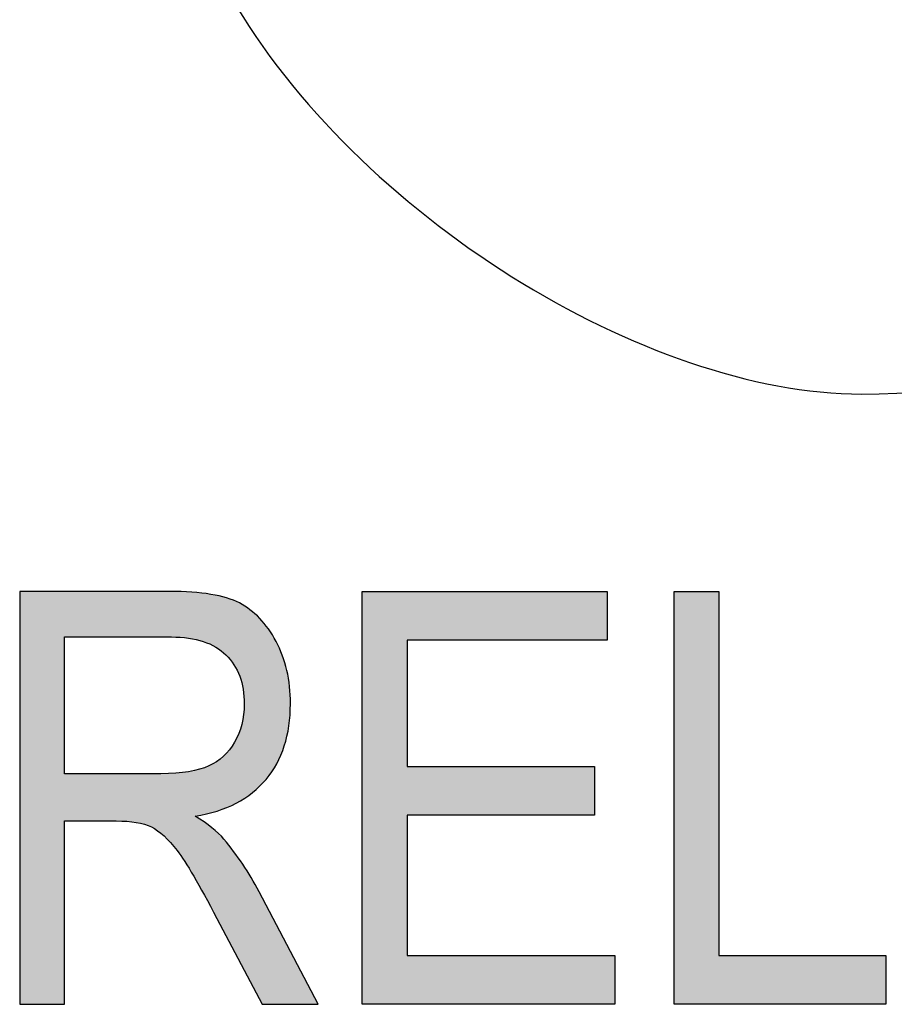
# Model space of a CAD drawing. Extents: x 3.86 to 7.74, y 3.04 to 6.3.
# Drawn here: x 5.49 to 5.63, y 4.06 to 4.22 of the extents above; entities that cross this region are included whole.
import ezdxf

# ---------------------------------------------------------------- set-up
doc = ezdxf.new("R2010")
doc.units = 0
doc.layers.add('LAYER_1', color=7, linetype='CONTINUOUS')

# ---------------------------------------------------------------- blocks, each defined once
blk = doc.blocks.new('BLOCK_50')
at = {"layer": 'LAYER_1', "color": 7}
blk.add_open_spline([(5.52057, 4.22475), (5.52057, 4.22475), (5.52057, 4.32312), (5.52057, 4.32312), (5.55587, 4.37116), (5.58595, 4.38214), (5.62308, 4.38214), (5.6844, 4.38214), (5.73412, 4.33245), (5.73412, 4.27111), (5.73412, 4.2098), (5.6844, 4.1601), (5.62308, 4.1601), (5.58802, 4.1601), (5.54082, 4.18943), (5.52057, 4.22475)], degree=3, knots=[0, 0, 0, 0, 1, 1, 1, 2, 2, 2, 3, 3, 3, 4, 4, 4, 5, 5, 5, 5], dxfattribs=at)
blk = doc.blocks.new('*U156')
at = {"layer": 'LAYER_1', "color": 7, "extrusion": (0, 0, -1)}
for points in [[(-5.48629, 4.0609), (-5.48629, 4.12801), (-5.49357, 4.0609)], [(-5.49357, 4.0609), (-5.48629, 4.12801), (-5.49357, 4.12801)], [(-5.50198, 4.12061), (-5.50198, 4.12801), (-5.50524, 4.12061)], [(-5.50524, 4.12061), (-5.50198, 4.12801), (-5.50524, 4.12801)], [(-5.50524, 4.12061), (-5.50524, 4.12801), (-5.50768, 4.12061)], [(-5.50768, 4.12061), (-5.50524, 4.12801), (-5.50768, 4.12801)], [(-5.50768, 4.12061), (-5.50768, 4.12801), (-5.50923, 4.12061)], [(-5.50923, 4.12061), (-5.50768, 4.12801), (-5.50923, 4.12801)], [(-5.50923, 4.12061), (-5.50923, 4.12801), (-5.50975, 4.12061)], [(-5.50975, 4.12061), (-5.50923, 4.12801), (-5.50975, 4.12801)], [(-5.50975, 4.12061), (-5.50975, 4.12801), (-5.51069, 4.12061)], [(-5.51069, 4.12061), (-5.50975, 4.12801), (-5.51069, 4.12801)], [(-5.51069, 4.12061), (-5.51069, 4.12801), (-5.51096, 4.12061)], [(-5.51096, 4.12061), (-5.51069, 4.12801), (-5.51096, 4.128)], [(-5.51164, 4.12056), (-5.51096, 4.128), (-5.51164, 4.12798)], [(-5.51189, 4.12055), (-5.51164, 4.12798), (-5.51189, 4.12797)], [(-5.51371, 4.12043), (-5.51189, 4.12797), (-5.51371, 4.12791)], [(-5.51373, 4.12042), (-5.51371, 4.12791), (-5.51373, 4.12791)], [(-5.51426, 4.1203), (-5.51373, 4.12791), (-5.51426, 4.1279)], [(-5.51457, 4.12023), (-5.51426, 4.1279), (-5.51457, 4.12786)], [(-5.51481, 4.12017), (-5.51457, 4.12786), (-5.51481, 4.12783)], [(-5.51553, 4.12001), (-5.51481, 4.12783), (-5.51553, 4.12775)], [(-5.5161, 4.11988), (-5.51553, 4.12775), (-5.5161, 4.12769)], [(-5.51701, 4.11953), (-5.5161, 4.12769), (-5.51701, 4.12758)], [(-5.51716, 4.11947), (-5.51701, 4.12758), (-5.51716, 4.12757)], [(-5.51734, 4.11938), (-5.51716, 4.12757), (-5.51734, 4.12755)], [(-5.51751, 4.11929), (-5.51734, 4.12755), (-5.51751, 4.12751)], [(-5.51813, 4.11897), (-5.51751, 4.12751), (-5.51813, 4.12736)], [(-5.51827, 4.11888), (-5.51813, 4.12736), (-5.51827, 4.12733)], [(-5.51831, 4.11885), (-5.51827, 4.12733), (-5.51831, 4.12732)], [(-5.51836, 4.11882), (-5.51831, 4.12732), (-5.51836, 4.12731)], [(-5.51901, 4.11838), (-5.51836, 4.12731), (-5.51901, 4.12716)], [(-5.51939, 4.11806), (-5.51901, 4.12716), (-5.51939, 4.12708)], [(-5.51948, 4.11798), (-5.51939, 4.12708), (-5.51948, 4.12706)], [(-5.51981, 4.11771), (-5.51948, 4.12706), (-5.51981, 4.12698)], [(-5.51991, 4.11758), (-5.51981, 4.12698), (-5.51991, 4.12696)], [(-5.52037, 4.11701), (-5.51991, 4.12696), (-5.52037, 4.12678)], [(-5.52111, 4.11611), (-5.52037, 4.12678), (-5.52111, 4.12649)], [(-5.52122, 4.11589), (-5.52111, 4.12649), (-5.52122, 4.12644)], [(-5.52147, 4.11538), (-5.52122, 4.12644), (-5.52147, 4.12634)], [(-5.5219, 4.11452), (-5.52147, 4.12634), (-5.5219, 4.12617)], [(-5.52198, 4.11436), (-5.5219, 4.12617), (-5.52198, 4.12614)], [(-5.52203, 4.11424), (-5.52198, 4.12614), (-5.52203, 4.12611)], [(-5.52238, 4.11291), (-5.52203, 4.12611), (-5.52238, 4.12589)], [(-5.52254, 4.11232), (-5.52238, 4.12589), (-5.52254, 4.12579)], [(-5.52259, 4.11211), (-5.52254, 4.12579), (-5.52259, 4.12575)], [(-5.52268, 4.11098), (-5.52259, 4.12575), (-5.52268, 4.1257)], [(-5.52278, 4.1097), (-5.52268, 4.1257), (-5.52278, 4.12564)], [(-5.52278, 4.09446), (-5.52278, 4.12564), (-5.52371, 4.09506)], [(-5.52371, 4.09506), (-5.52278, 4.12564), (-5.52371, 4.12505)], [(-5.52371, 4.09506), (-5.52371, 4.12505), (-5.52412, 4.09532)], [(-5.52412, 4.09532), (-5.52371, 4.12505), (-5.52412, 4.12469)], [(-5.52412, 4.09532), (-5.52412, 4.12469), (-5.5252, 4.09638)], [(-5.5252, 4.09638), (-5.52412, 4.12469), (-5.5252, 4.12372)], [(-5.5252, 4.09638), (-5.5252, 4.12372), (-5.52529, 4.09646)], [(-5.52529, 4.09646), (-5.5252, 4.12372), (-5.52529, 4.12364)], [(-5.52529, 4.09646), (-5.52529, 4.12364), (-5.52567, 4.09683)], [(-5.52567, 4.09683), (-5.52529, 4.12364), (-5.52567, 4.12318)], [(-5.52567, 4.09683), (-5.52567, 4.12318), (-5.52632, 4.09747)], [(-5.52632, 4.09747), (-5.52567, 4.12318), (-5.52632, 4.12239)], [(-5.52632, 4.09747), (-5.52632, 4.12239), (-5.5267, 4.09803)], [(-5.5267, 4.09803), (-5.52632, 4.12239), (-5.5267, 4.12193)], [(-5.5267, 4.09803), (-5.5267, 4.12193), (-5.52794, 4.09985)], [(-5.52794, 4.09985), (-5.5267, 4.12193), (-5.52794, 4.1199)], [(-5.52794, 4.09985), (-5.52794, 4.1199), (-5.52805, 4.10001)], [(-5.52805, 4.10001), (-5.52794, 4.1199), (-5.52805, 4.11967)], [(-5.52805, 4.10001), (-5.52805, 4.11967), (-5.52897, 4.10215)], [(-5.52897, 4.10215), (-5.52805, 4.11967), (-5.52897, 4.11763)], [(-5.52897, 4.10215), (-5.52897, 4.11763), (-5.52929, 4.1029)], [(-5.52929, 4.1029), (-5.52897, 4.11763), (-5.52929, 4.11655)], [(-5.52929, 4.1029), (-5.52929, 4.11655), (-5.5297, 4.10468)], [(-5.5297, 4.10468), (-5.52929, 4.11655), (-5.5297, 4.11519)], [(-5.5297, 4.10468), (-5.5297, 4.11519), (-5.53003, 4.10615)], [(-5.53003, 4.10615), (-5.5297, 4.11519), (-5.53003, 4.11317)], [(-5.53003, 4.10615), (-5.53003, 4.11317), (-5.53013, 4.10764)], [(-5.53013, 4.10764), (-5.53003, 4.11317), (-5.53013, 4.11256)], [(-5.53013, 4.10764), (-5.53013, 4.11256), (-5.53028, 4.10976)], [(-5.52254, 4.0943), (-5.52254, 4.10723), (-5.52259, 4.09434)], [(-5.52259, 4.09434), (-5.52259, 4.10753), (-5.52268, 4.09439)], [(-5.52268, 4.09439), (-5.52268, 4.108), (-5.52278, 4.09446)], [(-5.52203, 4.09397), (-5.52203, 4.10534), (-5.52238, 4.0942)], [(-5.52238, 4.0942), (-5.52238, 4.10641), (-5.52254, 4.0943)], [(-5.52147, 4.09361), (-5.52147, 4.10403), (-5.5219, 4.09388)], [(-5.5219, 4.09388), (-5.5219, 4.10491), (-5.52198, 4.09394)], [(-5.52198, 4.09394), (-5.52198, 4.10516), (-5.52203, 4.09397)], [(-5.52037, 4.09315), (-5.52037, 4.10228), (-5.52111, 4.09346)], [(-5.52111, 4.09346), (-5.52111, 4.10336), (-5.52122, 4.0935)], [(-5.52122, 4.0935), (-5.52122, 4.10352), (-5.52147, 4.09361)], [(-5.51901, 4.09259), (-5.51901, 4.10093), (-5.51939, 4.09275)], [(-5.51939, 4.09275), (-5.51939, 4.10122), (-5.51948, 4.09278)], [(-5.51948, 4.09278), (-5.51948, 4.10132), (-5.51981, 4.09292)], [(-5.51981, 4.09292), (-5.51981, 4.10167), (-5.51991, 4.09296)], [(-5.51991, 4.09296), (-5.51991, 4.10178), (-5.52037, 4.09315)], [(-5.51481, 4.09147), (-5.51481, 4.09895), (-5.51553, 4.09164)], [(-5.51553, 4.09164), (-5.51553, 4.0991), (-5.5161, 4.09178)], [(-5.5161, 4.09178), (-5.5161, 4.09931), (-5.51701, 4.092)], [(-5.51701, 4.092), (-5.51701, 4.09964), (-5.51716, 4.09204)], [(-5.51716, 4.09204), (-5.51716, 4.09972), (-5.51734, 4.09208)], [(-5.51734, 4.09208), (-5.51734, 4.09982), (-5.51751, 4.09212)], [(-5.51751, 4.09212), (-5.51751, 4.09992), (-5.51813, 4.09227)], [(-5.51813, 4.09227), (-5.51813, 4.10027), (-5.51827, 4.0923)], [(-5.51827, 4.0923), (-5.51827, 4.10034), (-5.51831, 4.09231)], [(-5.51831, 4.09231), (-5.51831, 4.10038), (-5.51836, 4.09232)], [(-5.51836, 4.09232), (-5.51836, 4.10042), (-5.51901, 4.09259)], [(-5.50524, 4.09047), (-5.50198, 4.09839), (-5.50524, 4.09839)], [(-5.50768, 4.08974), (-5.50524, 4.09839), (-5.50768, 4.09839)], [(-5.50923, 4.08864), (-5.50768, 4.09839), (-5.50923, 4.09839)], [(-5.51553, 4.07997), (-5.51481, 4.09147), (-5.51553, 4.09098)], [(-5.5161, 4.07892), (-5.51553, 4.09098), (-5.5161, 4.09058)], [(-5.51701, 4.07725), (-5.5161, 4.09058), (-5.51701, 4.08996)], [(-5.51716, 4.07698), (-5.51701, 4.08996), (-5.51716, 4.08985)], [(-5.51734, 4.07666), (-5.51716, 4.08985), (-5.51734, 4.08973)], [(-5.51751, 4.07635), (-5.51734, 4.08973), (-5.51751, 4.08961)], [(-5.51813, 4.0752), (-5.51751, 4.08961), (-5.51813, 4.08902)], [(-5.51827, 4.07496), (-5.51813, 4.08902), (-5.51827, 4.08889)], [(-5.51831, 4.07487), (-5.51827, 4.08889), (-5.51831, 4.08884)], [(-5.51836, 4.07478), (-5.51831, 4.08884), (-5.51836, 4.0888)], [(-5.51901, 4.07354), (-5.51836, 4.0888), (-5.51901, 4.08818)], [(-5.51939, 4.07283), (-5.51901, 4.08818), (-5.51939, 4.08782)], [(-5.51948, 4.07266), (-5.51939, 4.08782), (-5.51948, 4.08773)], [(-5.51981, 4.07204), (-5.51948, 4.08773), (-5.51981, 4.0873)], [(-5.51991, 4.07185), (-5.51981, 4.0873), (-5.51991, 4.08717)], [(-5.52037, 4.07096), (-5.51991, 4.08717), (-5.52037, 4.08655)], [(-5.52111, 4.06957), (-5.52037, 4.08655), (-5.52111, 4.08558)], [(-5.52122, 4.06936), (-5.52111, 4.08558), (-5.52122, 4.08543)], [(-5.52147, 4.06888), (-5.52122, 4.08543), (-5.52147, 4.0851)], [(-5.5219, 4.06807), (-5.52147, 4.0851), (-5.5219, 4.08453)], [(-5.52198, 4.06791), (-5.5219, 4.08453), (-5.52198, 4.08442)], [(-5.52203, 4.0678), (-5.52198, 4.08442), (-5.52203, 4.08435)], [(-5.52238, 4.06714), (-5.52203, 4.08435), (-5.52238, 4.08388)], [(-5.52254, 4.06685), (-5.52238, 4.08388), (-5.52254, 4.08368)], [(-5.52259, 4.06675), (-5.52254, 4.08368), (-5.52259, 4.08359)], [(-5.52268, 4.06658), (-5.52259, 4.08359), (-5.52268, 4.08344)], [(-5.52278, 4.06639), (-5.52268, 4.08344), (-5.52278, 4.08328)], [(-5.52371, 4.06462), (-5.52278, 4.08328), (-5.52371, 4.0817)], [(-5.52412, 4.06385), (-5.52371, 4.0817), (-5.52412, 4.08102)], [(-5.5252, 4.06178), (-5.52412, 4.08102), (-5.5252, 4.07919)], [(-5.52529, 4.06162), (-5.5252, 4.07919), (-5.52529, 4.07903)], [(-5.52567, 4.0609), (-5.52529, 4.07903), (-5.52567, 4.07831)], [(-5.52567, 4.0609), (-5.52567, 4.07831), (-5.52632, 4.0609)], [(-5.52632, 4.0609), (-5.52567, 4.07831), (-5.52632, 4.07707)], [(-5.52632, 4.0609), (-5.52632, 4.07707), (-5.5267, 4.0609)], [(-5.5267, 4.0609), (-5.52632, 4.07707), (-5.5267, 4.07634)], [(-5.5267, 4.0609), (-5.5267, 4.07634), (-5.52794, 4.0609)], [(-5.52794, 4.0609), (-5.5267, 4.07634), (-5.52794, 4.07397)], [(-5.52794, 4.0609), (-5.52794, 4.07397), (-5.52805, 4.0609)], [(-5.52805, 4.0609), (-5.52794, 4.07397), (-5.52805, 4.07377)], [(-5.52805, 4.0609), (-5.52805, 4.07377), (-5.52897, 4.0609)], [(-5.52897, 4.0609), (-5.52805, 4.07377), (-5.52897, 4.07202)], [(-5.52897, 4.0609), (-5.52897, 4.07202), (-5.52929, 4.0609)], [(-5.52929, 4.0609), (-5.52897, 4.07202), (-5.52929, 4.07141)], [(-5.52929, 4.0609), (-5.52929, 4.07141), (-5.5297, 4.0609)], [(-5.5297, 4.0609), (-5.52929, 4.07141), (-5.5297, 4.07063)], [(-5.5297, 4.0609), (-5.5297, 4.07063), (-5.53003, 4.0609)], [(-5.53003, 4.0609), (-5.5297, 4.07063), (-5.53003, 4.07)], [(-5.53003, 4.0609), (-5.53003, 4.07), (-5.53013, 4.0609)], [(-5.53013, 4.0609), (-5.53003, 4.07), (-5.53013, 4.0698)], [(-5.53013, 4.0609), (-5.53013, 4.0698), (-5.53028, 4.0609)], [(-5.53028, 4.0609), (-5.53013, 4.0698), (-5.53028, 4.06953)], [(-5.53028, 4.0609), (-5.53028, 4.06953), (-5.53481, 4.0609)]]:
    blk.add_solid(points, dxfattribs=at)
at = {"layer": 'LAYER_1', "color": 7}
for points in [[(5.49357, 4.12061), (5.49357, 4.12801), (5.50198, 4.12061)], [(5.50198, 4.12061), (5.49357, 4.12801), (5.50198, 4.12801)], [(5.51096, 4.12061), (5.51096, 4.128), (5.51164, 4.12056)], [(5.51164, 4.12056), (5.51164, 4.12798), (5.51189, 4.12055)], [(5.51189, 4.12055), (5.51189, 4.12797), (5.51371, 4.12043)], [(5.51371, 4.12043), (5.51371, 4.12791), (5.51373, 4.12042)], [(5.51373, 4.12042), (5.51373, 4.12791), (5.51426, 4.1203)], [(5.51426, 4.1203), (5.51426, 4.1279), (5.51457, 4.12023)], [(5.51457, 4.12023), (5.51457, 4.12786), (5.51481, 4.12017)], [(5.51481, 4.12017), (5.51481, 4.12783), (5.51553, 4.12001)], [(5.51553, 4.12001), (5.51553, 4.12775), (5.5161, 4.11988)], [(5.5161, 4.11988), (5.5161, 4.12769), (5.51701, 4.11953)], [(5.51701, 4.11953), (5.51701, 4.12758), (5.51716, 4.11947)], [(5.51716, 4.11947), (5.51716, 4.12757), (5.51734, 4.11938)], [(5.51734, 4.11938), (5.51734, 4.12755), (5.51751, 4.11929)], [(5.51751, 4.11929), (5.51751, 4.12751), (5.51813, 4.11897)], [(5.51813, 4.11897), (5.51813, 4.12736), (5.51827, 4.11888)], [(5.51827, 4.11888), (5.51827, 4.12733), (5.51831, 4.11885)], [(5.51831, 4.11885), (5.51831, 4.12732), (5.51836, 4.11882)], [(5.51836, 4.11882), (5.51836, 4.12731), (5.51901, 4.11838)], [(5.51901, 4.11838), (5.51901, 4.12716), (5.51939, 4.11806)], [(5.51939, 4.11806), (5.51939, 4.12708), (5.51948, 4.11798)], [(5.51948, 4.11798), (5.51948, 4.12706), (5.51981, 4.11771)], [(5.51981, 4.11771), (5.51981, 4.12698), (5.51991, 4.11758)], [(5.51991, 4.11758), (5.51991, 4.12696), (5.52037, 4.11701)], [(5.52037, 4.11701), (5.52037, 4.12678), (5.52111, 4.11611)], [(5.52111, 4.11611), (5.52111, 4.12649), (5.52122, 4.11589)], [(5.52122, 4.11589), (5.52122, 4.12644), (5.52147, 4.11538)], [(5.52147, 4.11538), (5.52147, 4.12634), (5.5219, 4.11452)], [(5.5219, 4.11452), (5.5219, 4.12617), (5.52198, 4.11436)], [(5.52198, 4.11436), (5.52198, 4.12614), (5.52203, 4.11424)], [(5.52203, 4.11424), (5.52203, 4.12611), (5.52238, 4.11291)], [(5.52238, 4.11291), (5.52238, 4.12589), (5.52254, 4.11232)], [(5.52254, 4.11232), (5.52254, 4.12579), (5.52259, 4.11211)], [(5.52259, 4.11211), (5.52259, 4.12575), (5.52268, 4.11098)], [(5.52268, 4.11098), (5.52268, 4.1257), (5.52278, 4.1097)], [(5.52278, 4.09446), (5.52268, 4.108), (5.52278, 4.1097)], [(5.52254, 4.0943), (5.52238, 4.10641), (5.52254, 4.10723)], [(5.52259, 4.09434), (5.52254, 4.10723), (5.52259, 4.10753)], [(5.52268, 4.09439), (5.52259, 4.10753), (5.52268, 4.108)], [(5.52203, 4.09397), (5.52198, 4.10516), (5.52203, 4.10534)], [(5.52238, 4.0942), (5.52203, 4.10534), (5.52238, 4.10641)], [(5.52147, 4.09361), (5.52122, 4.10352), (5.52147, 4.10403)], [(5.5219, 4.09388), (5.52147, 4.10403), (5.5219, 4.10491)], [(5.52198, 4.09394), (5.5219, 4.10491), (5.52198, 4.10516)], [(5.52037, 4.09315), (5.51991, 4.10178), (5.52037, 4.10228)], [(5.52111, 4.09346), (5.52037, 4.10228), (5.52111, 4.10336)], [(5.52122, 4.0935), (5.52111, 4.10336), (5.52122, 4.10352)], [(5.51901, 4.09259), (5.51836, 4.10042), (5.51901, 4.10093)], [(5.51939, 4.09275), (5.51901, 4.10093), (5.51939, 4.10122)], [(5.51948, 4.09278), (5.51939, 4.10122), (5.51948, 4.10132)], [(5.51981, 4.09292), (5.51948, 4.10132), (5.51981, 4.10167)], [(5.51991, 4.09296), (5.51981, 4.10167), (5.51991, 4.10178)], [(5.51481, 4.08128), (5.51457, 4.09889), (5.51481, 4.09895)], [(5.51553, 4.09164), (5.51481, 4.09895), (5.51553, 4.0991)], [(5.5161, 4.09178), (5.51553, 4.0991), (5.5161, 4.09931)], [(5.51701, 4.092), (5.5161, 4.09931), (5.51701, 4.09964)], [(5.51716, 4.09204), (5.51701, 4.09964), (5.51716, 4.09972)], [(5.51734, 4.09208), (5.51716, 4.09972), (5.51734, 4.09982)], [(5.51751, 4.09212), (5.51734, 4.09982), (5.51751, 4.09992)], [(5.51813, 4.09227), (5.51751, 4.09992), (5.51813, 4.10027)], [(5.51827, 4.0923), (5.51813, 4.10027), (5.51827, 4.10034)], [(5.51831, 4.09231), (5.51827, 4.10034), (5.51831, 4.10038)], [(5.51836, 4.09232), (5.51831, 4.10038), (5.51836, 4.10042)], [(5.49357, 4.09071), (5.49357, 4.09839), (5.50198, 4.09071)], [(5.50198, 4.09071), (5.49357, 4.09839), (5.50198, 4.09839)], [(5.50198, 4.09071), (5.50198, 4.09839), (5.50524, 4.09047)], [(5.50524, 4.09047), (5.50524, 4.09839), (5.50768, 4.08974)], [(5.50768, 4.08974), (5.50768, 4.09839), (5.50923, 4.08864)], [(5.50975, 4.08827), (5.50923, 4.09839), (5.50975, 4.09841)], [(5.50923, 4.08864), (5.50923, 4.09839), (5.50975, 4.08827)], [(5.51069, 4.08722), (5.50975, 4.09841), (5.51069, 4.09844)], [(5.50975, 4.08827), (5.50975, 4.09841), (5.51069, 4.08722)], [(5.51096, 4.08691), (5.51069, 4.09844), (5.51096, 4.09845)], [(5.51069, 4.08722), (5.51069, 4.09844), (5.51096, 4.08691)], [(5.51164, 4.08616), (5.51096, 4.09845), (5.51164, 4.09847)], [(5.51096, 4.08691), (5.51096, 4.09845), (5.51164, 4.08616)], [(5.51189, 4.08589), (5.51164, 4.09847), (5.51189, 4.0985)], [(5.51164, 4.08616), (5.51164, 4.09847), (5.51189, 4.08589)], [(5.51371, 4.08305), (5.51189, 4.0985), (5.51371, 4.09871)], [(5.51189, 4.08589), (5.51189, 4.0985), (5.51371, 4.08305)], [(5.51371, 4.08305), (5.51371, 4.09871), (5.51373, 4.08302)], [(5.51373, 4.08302), (5.51371, 4.09871), (5.51373, 4.09871)], [(5.51426, 4.0822), (5.51373, 4.09871), (5.51426, 4.09883)], [(5.51373, 4.08302), (5.51373, 4.09871), (5.51426, 4.0822)], [(5.51457, 4.08172), (5.51426, 4.09883), (5.51457, 4.09889)], [(5.51426, 4.0822), (5.51426, 4.09883), (5.51457, 4.08172)], [(5.51457, 4.08172), (5.51457, 4.09889), (5.51481, 4.08128)], [(5.51481, 4.08128), (5.51481, 4.09147), (5.51553, 4.07997)], [(5.51553, 4.07997), (5.51553, 4.09098), (5.5161, 4.07892)], [(5.5161, 4.07892), (5.5161, 4.09058), (5.51701, 4.07725)], [(5.51701, 4.07725), (5.51701, 4.08996), (5.51716, 4.07698)], [(5.51716, 4.07698), (5.51716, 4.08985), (5.51734, 4.07666)], [(5.51734, 4.07666), (5.51734, 4.08973), (5.51751, 4.07635)], [(5.51751, 4.07635), (5.51751, 4.08961), (5.51813, 4.0752)], [(5.51813, 4.0752), (5.51813, 4.08902), (5.51827, 4.07496)], [(5.51827, 4.07496), (5.51827, 4.08889), (5.51831, 4.07487)], [(5.51831, 4.07487), (5.51831, 4.08884), (5.51836, 4.07478)], [(5.51836, 4.07478), (5.51836, 4.0888), (5.51901, 4.07354)], [(5.51901, 4.07354), (5.51901, 4.08818), (5.51939, 4.07283)], [(5.51939, 4.07283), (5.51939, 4.08782), (5.51948, 4.07266)], [(5.51948, 4.07266), (5.51948, 4.08773), (5.51981, 4.07204)], [(5.51981, 4.07204), (5.51981, 4.0873), (5.51991, 4.07185)], [(5.51991, 4.07185), (5.51991, 4.08717), (5.52037, 4.07096)], [(5.52037, 4.07096), (5.52037, 4.08655), (5.52111, 4.06957)], [(5.52111, 4.06957), (5.52111, 4.08558), (5.52122, 4.06936)], [(5.52122, 4.06936), (5.52122, 4.08543), (5.52147, 4.06888)], [(5.52147, 4.06888), (5.52147, 4.0851), (5.5219, 4.06807)], [(5.5219, 4.06807), (5.5219, 4.08453), (5.52198, 4.06791)], [(5.52198, 4.06791), (5.52198, 4.08442), (5.52203, 4.0678)], [(5.52203, 4.0678), (5.52203, 4.08435), (5.52238, 4.06714)], [(5.52238, 4.06714), (5.52238, 4.08388), (5.52254, 4.06685)], [(5.52254, 4.06685), (5.52254, 4.08368), (5.52259, 4.06675)], [(5.52259, 4.06675), (5.52259, 4.08359), (5.52268, 4.06658)], [(5.52268, 4.06658), (5.52268, 4.08344), (5.52278, 4.06639)], [(5.52278, 4.06639), (5.52278, 4.08328), (5.52371, 4.06462)], [(5.52371, 4.06462), (5.52371, 4.0817), (5.52412, 4.06385)], [(5.52412, 4.06385), (5.52412, 4.08102), (5.5252, 4.06178)], [(5.5252, 4.06178), (5.5252, 4.07919), (5.52529, 4.06162)], [(5.52529, 4.06162), (5.52529, 4.07903), (5.52567, 4.0609)]]:
    blk.add_solid(points, dxfattribs=at)
blk = doc.blocks.new('*U157')
at = {"layer": 'LAYER_1', "color": 7, "extrusion": (0, 0, -1)}
for points in [[(-5.54196, 4.0609), (-5.54196, 4.12801), (-5.54924, 4.0609)], [(-5.54924, 4.0609), (-5.54196, 4.12801), (-5.54924, 4.12801)], [(-5.57967, 4.12009), (-5.57967, 4.12801), (-5.58174, 4.12009)], [(-5.58174, 4.12009), (-5.57967, 4.12801), (-5.58174, 4.12801)], [(-5.57967, 4.0609), (-5.57967, 4.06882), (-5.58174, 4.0609)], [(-5.58174, 4.0609), (-5.57967, 4.06882), (-5.58174, 4.06882)], [(-5.58174, 4.0609), (-5.58174, 4.06882), (-5.58301, 4.0609)], [(-5.58301, 4.0609), (-5.58174, 4.06882), (-5.58301, 4.06882)]]:
    blk.add_solid(points, dxfattribs=at)
at = {"layer": 'LAYER_1', "color": 7}
for points in [[(5.54924, 4.12009), (5.54924, 4.12801), (5.57967, 4.12009)], [(5.57967, 4.12009), (5.54924, 4.12801), (5.57967, 4.12801)], [(5.54924, 4.09166), (5.54924, 4.09958), (5.57967, 4.09166)], [(5.57967, 4.09166), (5.54924, 4.09958), (5.57967, 4.09958)], [(5.54924, 4.0609), (5.54924, 4.06882), (5.57967, 4.0609)], [(5.57967, 4.0609), (5.54924, 4.06882), (5.57967, 4.06882)]]:
    blk.add_solid(points, dxfattribs=at)
blk = doc.blocks.new('*U158')
at = {"layer": 'LAYER_1', "color": 7, "extrusion": (0, 0, -1)}
for points in [[(-5.59263, 4.0609), (-5.59263, 4.12801), (-5.59991, 4.0609)], [(-5.59991, 4.0609), (-5.59263, 4.12801), (-5.59991, 4.12801)]]:
    blk.add_solid(points, dxfattribs=at)
at = {"layer": 'LAYER_1', "color": 7}
for points in [[(5.59991, 4.0609), (5.59991, 4.06882), (5.62701, 4.0609)], [(5.62701, 4.0609), (5.59991, 4.06882), (5.62701, 4.06882)]]:
    blk.add_solid(points, dxfattribs=at)
blk = doc.blocks.new('BLOCK_55')
at = {"layer": 'LAYER_1'}
for points in [[(5.54196, 4.0609), (5.54196, 4.12801), (5.58174, 4.12801), (5.58174, 4.12009), (5.54924, 4.12009), (5.54924, 4.09958), (5.57967, 4.09958), (5.57967, 4.09166), (5.54924, 4.09166), (5.54924, 4.06882), (5.58301, 4.06882), (5.58301, 4.0609), (5.54196, 4.0609)], [(5.59263, 4.0609), (5.59263, 4.12801), (5.59991, 4.12801), (5.59991, 4.06882), (5.62701, 4.06882), (5.62701, 4.0609), (5.59263, 4.0609)]]:
    blk.add_lwpolyline(points, dxfattribs=at)
for points, knots in [([(5.48629, 4.0609), (5.48629, 4.0609), (5.48629, 4.12801), (5.48629, 4.12801), (5.48629, 4.12801), (5.51069, 4.12801), (5.51069, 4.12801), (5.51579, 4.12801), (5.51955, 4.12739), (5.52198, 4.12614), (5.52439, 4.12489), (5.5264, 4.12281), (5.52794, 4.1199), (5.5295, 4.117), (5.53028, 4.11361), (5.53028, 4.10976), (5.53028, 4.10471), (5.52896, 4.10062), (5.52632, 4.09747), (5.52369, 4.09432), (5.51985, 4.09231), (5.51481, 4.09147), (5.51685, 4.09023), (5.51841, 4.08901), (5.51948, 4.08773), (5.52165, 4.08518), (5.52355, 4.08233), (5.5252, 4.07919), (5.5252, 4.07919), (5.53481, 4.0609), (5.53481, 4.0609), (5.53481, 4.0609), (5.52567, 4.0609), (5.52567, 4.0609), (5.52567, 4.0609), (5.51831, 4.07487), (5.51831, 4.07487), (5.51547, 4.08032), (5.51332, 4.08401), (5.51189, 4.08589), (5.51043, 4.08778), (5.50904, 4.08906), (5.50768, 4.08974), (5.50632, 4.09039), (5.50443, 4.09071), (5.50198, 4.09071), (5.50198, 4.09071), (5.49357, 4.09071), (5.49357, 4.09071), (5.49357, 4.09071), (5.49357, 4.0609), (5.49357, 4.0609), (5.49357, 4.0609), (5.48629, 4.0609), (5.48629, 4.0609)], [0, 0, 0, 0, 1, 1, 1, 2, 2, 2, 3, 3, 3, 4, 4, 4, 5, 5, 5, 6, 6, 6, 7, 7, 7, 8, 8, 8, 9, 9, 9, 10, 10, 10, 11, 11, 11, 12, 12, 12, 13, 13, 13, 14, 14, 14, 15, 15, 15, 16, 16, 16, 17, 17, 17, 18, 18, 18, 18]), ([(5.49357, 4.09839), (5.49357, 4.09839), (5.50923, 4.09839), (5.50923, 4.09839), (5.51264, 4.09839), (5.51524, 4.09883), (5.51701, 4.09964), (5.51878, 4.10045), (5.52019, 4.10176), (5.52122, 4.10352), (5.52225, 4.10531), (5.52278, 4.10737), (5.52278, 4.1097), (5.52278, 4.11309), (5.52179, 4.11575), (5.51981, 4.11771), (5.51781, 4.11963), (5.51487, 4.12061), (5.51096, 4.12061), (5.51096, 4.12061), (5.49357, 4.12061), (5.49357, 4.12061), (5.49357, 4.12061), (5.49357, 4.09839), (5.49357, 4.09839)], [0, 0, 0, 0, 1, 1, 1, 2, 2, 2, 3, 3, 3, 4, 4, 4, 5, 5, 5, 6, 6, 6, 7, 7, 7, 8, 8, 8, 8])]:
    blk.add_open_spline(points, degree=3, knots=knots, dxfattribs=at)
at = {"layer": 'LAYER_1', "color": 7}
for name in ['*U156', '*U157', '*U158']:
    blk.add_blockref(name, (0, 0), dxfattribs=at)

msp = doc.modelspace()

# ---------------------------------------------------------------- block references
at = {"layer": 'LAYER_1'}
for name in ['BLOCK_50', 'BLOCK_55']:
    msp.add_blockref(name, (0, 0), dxfattribs=at)

doc.saveas('drawing.dxf')
